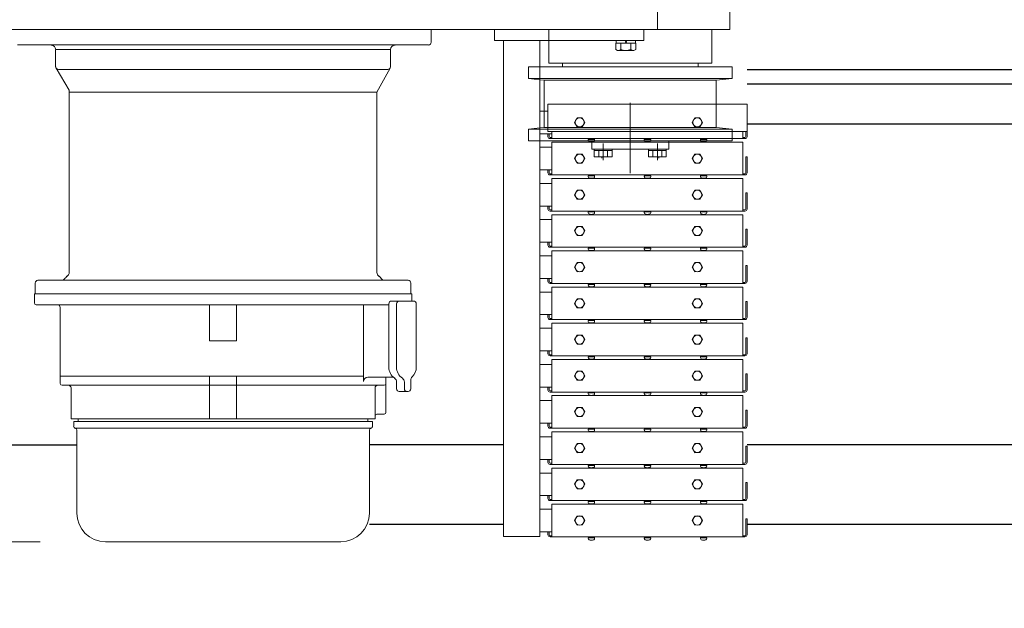
# Model space of a CAD drawing. Units: millimetres. Extents: x -185 to 185, y -134 to 137.
# Drawn here: x -3 to 11, y 59 to 67 of the extents above; entities that cross this region are included whole.
import ezdxf

# ---------------------------------------------------------------- set-up
doc = ezdxf.new("R2010")
doc.units = ezdxf.units.MM
doc.header["$LTSCALE"] = 0.25
doc.linetypes.add('CENTER', pattern=[50.8, 31.75, -6.35, 6.35, -6.35])
doc.layers.add('Layer0016', color=7, linetype='Continuous')
doc.styles.add('dcStyle0', font='txt.shx', dxfattribs={"width": 0.8, "bigfont": 'bigfont'})
doc.dimstyles.new('dc_Rotated', dxfattribs={"dimtxt": 3, "dimasz": 3.000002, "dimexe": 0.6, "dimexo": 0.9, "dimgap": 0.9, "dimtad": 3, "dimdsep": 46, "dimtxsty": 'dcStyle0', "dimblk1": 'OPEN30', "dimblk2": 'OPEN30', "dimsah": 1, "dimcen": 0.09, "dimclrd": 91, "dimclre": 91, "dimclrt": 7, "dimadec": 0, "dimazin": 2, "dimtfac": 1, "dimtdec": 4, "dimtmove": 0, "dimatfit": 3, "dimfxl": 1, "dimarcsym": 0})

# ---------------------------------------------------------------- blocks, each defined once
blk = doc.blocks.new('_Open30')
at = {"color": 0, "linetype": 'ByBlock', "lineweight": -2}
for p, q in [((-1, 0.267949), (0, 0)), ((0, 0), (-1, -0.267949)), ((0, 0), (-1, 0))]:
    blk.add_line(p, q, dxfattribs=at)
blk = doc.blocks.new('*D79')
at = {"layer": 'Layer0016', "color": 91, "linetype": 'Continuous', "lineweight": 13}
for p, q in [((-12.388, 60.278), (-12.388, 72.266)), ((-2.553, 60.278), (-12.988, 60.278))]:
    blk.add_line(p, q, dxfattribs=at)
at = {"layer": 'Layer0016', "color": 91, "xscale": 3.000002807615286, "yscale": 2.999989368223643}
for p, rotation in [((-12.388, 72.266), 90), ((-12.388, 60.278), 270)]:
    blk.add_blockref('_Open30', p, dxfattribs=dict(at, rotation=rotation))
at = {"layer": 'Layer0016', "color": 7, "insert": (-13.288, 66.272), "char_height": 3, "width": 12.75, "attachment_point": 8, "rotation": 90, "style": 'dcStyle0'}
blk.add_mtext('\\T1.00;959', dxfattribs=at)
blk = doc.blocks.new('*D81')
at = {"layer": 'Layer0016', "color": 91, "linetype": 'Continuous', "lineweight": 13}
for p, q in [((-2.553, 60.278), (-12.988, 60.278)), ((-12.388, 60.278), (-12.388, 53.853)), ((-12.388, 45.255), (-12.388, 53.853))]:
    blk.add_line(p, q, dxfattribs=at)
at = {"layer": 'Layer0016', "color": 91, "xscale": 3.000002807615286, "yscale": 2.999989368223643, "rotation": 89.99999999999999}
blk.add_blockref('_Open30', (-12.388, 53.853), dxfattribs=at)
at = {"layer": 'Layer0016', "color": 7, "insert": (-13.288, 52.755), "char_height": 3, "width": 12.75, "attachment_point": 9, "rotation": 90, "style": 'dcStyle0'}
blk.add_mtext('\\T1.00;514', dxfattribs=at)
blk = doc.blocks.new('DC_GROUP_MDOU1015_R0_80')
at = {"layer": 'Layer0016', "color": 30, "linetype": 'CENTER', "lineweight": 18}
for p, q in [((5.597, 79.042), (5.597, 65.37)), ((4.472, 67.353), (4.472, 67.203)), ((4.19, 66.841), (4.19, 66.678)), ((4.347, 66.841), (4.19, 66.841)), ((4.347, 66.678), (4.19, 66.678)), ((4.347, 66.66), (4.19, 66.678)), ((6.784, 66.322), (6.784, 66.003)), ((4.409, 66.228), (4.409, 66.003)), ((4.347, 65.996), (4.19, 65.978)), ((4.19, 65.978), (4.19, 65.816)), ((4.347, 65.978), (4.19, 65.978)), ((4.409, 66.003), (4.347, 65.996)), ((5.597, 65.978), (4.347, 65.978)), ((5.597, 66.003), (4.409, 66.003)), ((5.597, 66.003), (6.784, 66.003)), ((5.597, 65.978), (7.003, 65.978)), ((6.784, 66.003), (7.003, 65.978)), ((7.003, 65.978), (7.003, 65.816)), ((5.597, 65.816), (4.19, 65.816)), ((5.065, 65.703), (5.065, 65.816)), ((6.128, 65.703), (5.065, 65.703)), ((5.099, 65.596), (5.099, 65.703)), ((5.222, 65.782), (5.222, 65.549)), ((5.344, 65.596), (5.344, 65.703)), ((5.597, 65.816), (7.003, 65.816)), ((5.849, 65.596), (5.849, 65.703)), ((5.972, 65.782), (5.972, 65.549)), ((6.094, 65.596), (6.094, 65.703)), ((6.128, 65.703), (6.128, 65.816)), ((5.099, 65.683), (5.344, 65.683)), ((5.099, 65.596), (5.344, 65.596)), ((5.16, 65.596), (5.16, 65.683)), ((5.203, 65.578), (5.203, 65.596)), ((5.283, 65.596), (5.283, 65.683)), ((6.094, 65.683), (5.849, 65.683)), ((6.094, 65.596), (5.849, 65.596)), ((5.91, 65.596), (5.91, 65.683)), ((5.99, 65.578), (5.99, 65.596)), ((6.033, 65.596), (6.033, 65.683))]:
    blk.add_line(p, q, dxfattribs=at)
at = {"layer": 'Layer0016', "color": 30, "linetype": 'Continuous', "lineweight": 18}
for p, q in [((5.972, 67.628), (5.972, 67.353)), ((6.972, 67.628), (6.972, 67.353)), ((-3.997, 67.353), (-0.028, 67.353)), ((-0.028, 67.353), (6.972, 67.353)), ((2.847, 67.353), (2.847, 67.178)), ((3.722, 67.203), (3.722, 67.353)), ((3.722, 67.353), (5.784, 67.353)), ((5.784, 67.203), (5.784, 67.353)), ((6.722, 67.353), (6.722, 66.891)), ((5.784, 67.203), (3.722, 67.203)), ((3.847, 60.353), (3.847, 67.203)), ((4.347, 60.353), (4.347, 67.203)), ((4.472, 67.203), (4.472, 66.891)), ((5.4, 67.204), (5.669, 67.203)), ((5.4, 67.203), (5.4, 67.166)), ((5.528, 67.166), (5.534, 67.203)), ((5.54, 67.166), (5.547, 67.203)), ((5.669, 67.203), (5.669, 67.166)), ((-0.028, 67.141), (-2.866, 67.141)), ((-0.028, 67.078), (-2.341, 67.078)), ((-2.341, 67.078), (-2.341, 66.841)), ((-0.028, 67.141), (2.809, 67.141)), ((-0.028, 67.078), (2.284, 67.078)), ((2.284, 67.078), (2.284, 66.841)), ((5.397, 67.166), (5.397, 67.078)), ((5.671, 67.166), (5.397, 67.166)), ((5.397, 67.078), (5.422, 67.066)), ((5.422, 67.066), (5.647, 67.066)), ((5.465, 67.078), (5.465, 67.166)), ((5.603, 67.078), (5.603, 67.166)), ((5.647, 67.066), (5.671, 67.078)), ((5.671, 67.078), (5.671, 67.166)), ((-2.336, 66.821), (-2.153, 66.516)), ((-0.028, 66.803), (-2.303, 66.803)), ((-0.028, 66.803), (2.247, 66.803)), ((2.279, 66.821), (2.097, 66.491)), ((5.597, 66.841), (4.347, 66.841)), ((5.597, 66.891), (4.472, 66.891)), ((4.659, 66.891), (4.659, 66.841)), ((5.597, 66.891), (6.722, 66.891)), ((5.597, 66.841), (7.003, 66.841)), ((6.534, 66.891), (6.534, 66.841)), ((7.003, 66.841), (7.003, 66.678)), ((5.597, 66.678), (4.347, 66.678)), ((4.409, 66.653), (4.347, 66.66)), ((5.597, 66.653), (4.409, 66.653)), ((4.409, 66.653), (4.409, 66.228)), ((5.597, 66.678), (7.003, 66.678)), ((5.597, 66.653), (6.784, 66.653)), ((6.784, 66.653), (7.003, 66.678)), ((6.784, 66.653), (6.784, 66.322)), ((-2.153, 66.516), (-2.153, 63.999)), ((-2.153, 66.491), (2.097, 66.491)), ((2.097, 66.491), (2.097, 63.999)), ((4.459, 66.322), (7.209, 66.322)), ((4.459, 65.947), (4.459, 66.322)), ((7.209, 66.322), (7.209, 65.947)), ((4.347, 66.228), (4.459, 66.228)), ((4.825, 66.072), (4.861, 66.134)), ((4.861, 66.134), (4.933, 66.134)), ((4.933, 66.134), (4.969, 66.072)), ((6.45, 66.072), (6.486, 66.134)), ((6.486, 66.134), (6.558, 66.134)), ((6.558, 66.134), (6.594, 66.072)), ((4.861, 66.009), (4.825, 66.072)), ((4.933, 66.01), (4.861, 66.009)), ((4.969, 66.072), (4.933, 66.01)), ((6.486, 66.009), (6.45, 66.072)), ((6.558, 66.01), (6.486, 66.009)), ((6.594, 66.072), (6.558, 66.01)), ((4.347, 65.916), (4.515, 65.916)), ((4.459, 65.947), (7.209, 65.947)), ((4.459, 65.916), (4.459, 65.877)), ((4.474, 65.916), (4.474, 65.877)), ((4.515, 65.862), (4.489, 65.862)), ((7.179, 65.847), (4.489, 65.847)), ((4.515, 65.847), (4.515, 65.947)), ((5.103, 65.834), (5.015, 65.834)), ((5.015, 65.834), (5.015, 65.822)), ((5.017, 65.847), (5.101, 65.847)), ((5.017, 65.834), (5.017, 65.847)), ((5.053, 65.834), (5.061, 65.847)), ((5.058, 65.834), (5.065, 65.847)), ((5.101, 65.834), (5.101, 65.847)), ((5.103, 65.822), (5.103, 65.834)), ((5.878, 65.834), (5.79, 65.834)), ((5.79, 65.834), (5.79, 65.822)), ((5.792, 65.847), (5.876, 65.847)), ((5.792, 65.834), (5.792, 65.847)), ((5.828, 65.834), (5.836, 65.847)), ((5.833, 65.834), (5.84, 65.847)), ((5.876, 65.834), (5.876, 65.847)), ((5.878, 65.822), (5.878, 65.834)), ((6.653, 65.834), (6.565, 65.834)), ((6.565, 65.834), (6.565, 65.822)), ((6.567, 65.847), (6.651, 65.847)), ((6.567, 65.834), (6.567, 65.847)), ((6.603, 65.834), (6.611, 65.847)), ((6.608, 65.834), (6.615, 65.847)), ((6.651, 65.834), (6.651, 65.847)), ((6.653, 65.822), (6.653, 65.834)), ((7.153, 65.847), (7.153, 65.947)), ((7.179, 65.862), (7.153, 65.862)), ((7.194, 65.947), (7.194, 65.877)), ((7.209, 65.947), (7.209, 65.877)), ((4.347, 65.728), (4.515, 65.728)), ((4.515, 65.797), (7.153, 65.797)), ((4.515, 65.347), (4.515, 65.797)), ((7.153, 65.347), (7.153, 65.797)), ((4.825, 65.572), (4.861, 65.634)), ((4.861, 65.509), (4.825, 65.572)), ((4.861, 65.634), (4.933, 65.634)), ((4.933, 65.634), (4.969, 65.572)), ((4.969, 65.572), (4.933, 65.51)), ((6.45, 65.572), (6.486, 65.634)), ((6.486, 65.509), (6.45, 65.572)), ((6.486, 65.634), (6.558, 65.634)), ((6.558, 65.634), (6.594, 65.572)), ((6.594, 65.572), (6.558, 65.51)), ((7.194, 65.597), (7.209, 65.597)), ((7.194, 65.597), (7.194, 65.377)), ((7.209, 65.597), (7.209, 65.377)), ((4.933, 65.51), (4.861, 65.509)), ((6.558, 65.51), (6.486, 65.509)), ((4.347, 65.416), (4.515, 65.416)), ((4.459, 65.416), (4.459, 65.377)), ((4.474, 65.416), (4.474, 65.377)), ((4.515, 65.362), (4.489, 65.362)), ((7.179, 65.347), (4.489, 65.347)), ((4.515, 65.297), (7.153, 65.297)), ((4.515, 64.847), (4.515, 65.297)), ((5.103, 65.334), (5.015, 65.334)), ((5.015, 65.334), (5.015, 65.322)), ((5.017, 65.347), (5.101, 65.347)), ((5.017, 65.334), (5.017, 65.347)), ((5.053, 65.334), (5.061, 65.347)), ((5.058, 65.334), (5.065, 65.347)), ((5.101, 65.334), (5.101, 65.347)), ((5.103, 65.322), (5.103, 65.334)), ((5.878, 65.334), (5.79, 65.334)), ((5.79, 65.334), (5.79, 65.322)), ((5.792, 65.347), (5.876, 65.347)), ((5.792, 65.334), (5.792, 65.347)), ((5.828, 65.334), (5.836, 65.347)), ((5.833, 65.334), (5.84, 65.347)), ((5.876, 65.334), (5.876, 65.347)), ((5.878, 65.322), (5.878, 65.334)), ((6.653, 65.334), (6.565, 65.334)), ((6.565, 65.334), (6.565, 65.322)), ((6.567, 65.347), (6.651, 65.347)), ((6.567, 65.334), (6.567, 65.347)), ((6.603, 65.334), (6.611, 65.347)), ((6.608, 65.334), (6.615, 65.347)), ((6.651, 65.334), (6.651, 65.347)), ((6.653, 65.322), (6.653, 65.334)), ((7.179, 65.362), (7.153, 65.362)), ((7.153, 64.847), (7.153, 65.297)), ((4.347, 65.228), (4.515, 65.228)), ((4.825, 65.072), (4.861, 65.134)), ((4.861, 65.009), (4.825, 65.072)), ((4.861, 65.134), (4.933, 65.134)), ((4.933, 65.134), (4.969, 65.072)), ((4.969, 65.072), (4.933, 65.01)), ((6.45, 65.072), (6.486, 65.134)), ((6.486, 65.009), (6.45, 65.072)), ((6.486, 65.134), (6.558, 65.134)), ((6.558, 65.134), (6.594, 65.072)), ((6.594, 65.072), (6.558, 65.01)), ((7.194, 65.097), (7.209, 65.097)), ((7.194, 65.097), (7.194, 64.877)), ((7.209, 65.097), (7.209, 64.877)), ((4.347, 64.916), (4.515, 64.916)), ((4.459, 64.916), (4.459, 64.877)), ((4.474, 64.916), (4.474, 64.877)), ((4.933, 65.01), (4.861, 65.009)), ((6.558, 65.01), (6.486, 65.009)), ((4.515, 64.862), (4.489, 64.862)), ((7.179, 64.847), (4.489, 64.847)), ((4.515, 64.797), (7.153, 64.797)), ((4.515, 64.347), (4.515, 64.797)), ((5.103, 64.834), (5.015, 64.834)), ((5.015, 64.834), (5.015, 64.822)), ((5.017, 64.847), (5.101, 64.847)), ((5.017, 64.834), (5.017, 64.847)), ((5.053, 64.834), (5.061, 64.847)), ((5.058, 64.834), (5.065, 64.847)), ((5.101, 64.834), (5.101, 64.847)), ((5.103, 64.822), (5.103, 64.834)), ((5.878, 64.834), (5.79, 64.834)), ((5.79, 64.834), (5.79, 64.822)), ((5.792, 64.847), (5.876, 64.847)), ((5.792, 64.834), (5.792, 64.847)), ((5.828, 64.834), (5.836, 64.847)), ((5.833, 64.834), (5.84, 64.847)), ((5.876, 64.834), (5.876, 64.847)), ((5.878, 64.822), (5.878, 64.834)), ((6.653, 64.834), (6.565, 64.834)), ((6.565, 64.834), (6.565, 64.822)), ((6.567, 64.847), (6.651, 64.847)), ((6.567, 64.834), (6.567, 64.847)), ((6.603, 64.834), (6.611, 64.847)), ((6.608, 64.834), (6.615, 64.847)), ((6.651, 64.834), (6.651, 64.847)), ((6.653, 64.822), (6.653, 64.834)), ((7.179, 64.862), (7.153, 64.862)), ((7.153, 64.347), (7.153, 64.797)), ((4.347, 64.728), (4.515, 64.728)), ((4.825, 64.572), (4.861, 64.634)), ((4.861, 64.634), (4.933, 64.634)), ((4.933, 64.634), (4.969, 64.572)), ((6.45, 64.572), (6.486, 64.634)), ((6.486, 64.634), (6.558, 64.634)), ((6.558, 64.634), (6.594, 64.572)), ((4.861, 64.509), (4.825, 64.572)), ((4.933, 64.51), (4.861, 64.509)), ((4.969, 64.572), (4.933, 64.51)), ((6.486, 64.509), (6.45, 64.572)), ((6.558, 64.51), (6.486, 64.509)), ((6.594, 64.572), (6.558, 64.51)), ((7.194, 64.597), (7.209, 64.597)), ((7.194, 64.597), (7.194, 64.377)), ((7.209, 64.597), (7.209, 64.377)), ((4.347, 64.416), (4.515, 64.416)), ((4.459, 64.416), (4.459, 64.377)), ((4.474, 64.416), (4.474, 64.377)), ((4.515, 64.362), (4.489, 64.362)), ((7.179, 64.347), (4.489, 64.347)), ((5.103, 64.334), (5.015, 64.334)), ((5.015, 64.334), (5.015, 64.322)), ((5.017, 64.347), (5.101, 64.347)), ((5.017, 64.334), (5.017, 64.347)), ((5.053, 64.334), (5.061, 64.347)), ((5.058, 64.334), (5.065, 64.347)), ((5.101, 64.334), (5.101, 64.347)), ((5.103, 64.322), (5.103, 64.334)), ((5.878, 64.334), (5.79, 64.334)), ((5.79, 64.334), (5.79, 64.322)), ((5.792, 64.347), (5.876, 64.347)), ((5.792, 64.334), (5.792, 64.347)), ((5.828, 64.334), (5.836, 64.347)), ((5.833, 64.334), (5.84, 64.347)), ((5.876, 64.334), (5.876, 64.347)), ((5.878, 64.322), (5.878, 64.334)), ((6.653, 64.334), (6.565, 64.334)), ((6.565, 64.334), (6.565, 64.322)), ((6.567, 64.347), (6.651, 64.347)), ((6.567, 64.334), (6.567, 64.347)), ((6.603, 64.334), (6.611, 64.347)), ((6.608, 64.334), (6.615, 64.347)), ((6.651, 64.334), (6.651, 64.347)), ((6.653, 64.322), (6.653, 64.334)), ((7.179, 64.362), (7.153, 64.362)), ((4.347, 64.228), (4.515, 64.228)), ((4.515, 64.297), (7.153, 64.297)), ((4.515, 63.847), (4.515, 64.297)), ((7.153, 63.847), (7.153, 64.297)), ((4.825, 64.072), (4.861, 64.134)), ((4.861, 64.009), (4.825, 64.072)), ((4.861, 64.134), (4.933, 64.134)), ((4.933, 64.134), (4.969, 64.072)), ((4.969, 64.072), (4.933, 64.01)), ((6.45, 64.072), (6.486, 64.134)), ((6.486, 64.009), (6.45, 64.072)), ((6.486, 64.134), (6.558, 64.134)), ((6.558, 64.134), (6.594, 64.072)), ((6.594, 64.072), (6.558, 64.01)), ((7.194, 64.097), (7.209, 64.097)), ((7.194, 64.097), (7.194, 63.877)), ((7.209, 64.097), (7.209, 63.877)), ((4.933, 64.01), (4.861, 64.009)), ((6.558, 64.01), (6.486, 64.009)), ((-2.622, 63.853), (-2.622, 63.703)), ((-0.028, 63.891), (-2.585, 63.891)), ((-0.028, 63.891), (2.528, 63.891)), ((2.565, 63.853), (2.565, 63.703)), ((4.347, 63.916), (4.515, 63.916)), ((4.459, 63.916), (4.459, 63.877)), ((4.474, 63.916), (4.474, 63.877)), ((4.515, 63.862), (4.489, 63.862)), ((7.179, 63.847), (4.489, 63.847)), ((4.515, 63.797), (7.153, 63.797)), ((4.515, 63.347), (4.515, 63.797)), ((5.103, 63.834), (5.015, 63.834)), ((5.015, 63.834), (5.015, 63.822)), ((5.017, 63.847), (5.101, 63.847)), ((5.017, 63.834), (5.017, 63.847)), ((5.053, 63.834), (5.061, 63.847)), ((5.058, 63.834), (5.065, 63.847)), ((5.101, 63.834), (5.101, 63.847)), ((5.103, 63.822), (5.103, 63.834)), ((5.878, 63.834), (5.79, 63.834)), ((5.79, 63.834), (5.79, 63.822)), ((5.792, 63.847), (5.876, 63.847)), ((5.792, 63.834), (5.792, 63.847)), ((5.828, 63.834), (5.836, 63.847)), ((5.833, 63.834), (5.84, 63.847)), ((5.876, 63.834), (5.876, 63.847)), ((5.878, 63.822), (5.878, 63.834)), ((6.653, 63.834), (6.565, 63.834)), ((6.565, 63.834), (6.565, 63.822)), ((6.567, 63.847), (6.651, 63.847)), ((6.567, 63.834), (6.567, 63.847)), ((6.603, 63.834), (6.611, 63.847)), ((6.608, 63.834), (6.615, 63.847)), ((6.651, 63.834), (6.651, 63.847)), ((6.653, 63.822), (6.653, 63.834)), ((7.179, 63.862), (7.153, 63.862)), ((7.153, 63.347), (7.153, 63.797)), ((-2.635, 63.703), (-2.635, 63.578)), ((-2.635, 63.703), (-2.153, 63.703)), ((-0.028, 63.703), (-2.622, 63.703)), ((-0.028, 63.703), (2.578, 63.703)), ((2.578, 63.703), (2.578, 63.603)), ((4.347, 63.728), (4.515, 63.728)), ((-2.61, 63.553), (-0.028, 63.553)), ((-2.278, 63.516), (-2.278, 62.566)), ((-0.216, 63.053), (-0.216, 63.553)), ((2.263, 63.553), (-0.028, 63.553)), ((0.159, 63.053), (0.159, 63.553)), ((1.911, 63.553), (1.911, 62.491)), ((2.261, 62.691), (2.261, 63.566)), ((2.299, 63.603), (2.603, 63.603)), ((2.369, 62.691), (2.369, 63.566)), ((2.641, 62.691), (2.641, 63.566)), ((4.825, 63.572), (4.861, 63.634)), ((4.861, 63.509), (4.825, 63.572)), ((4.861, 63.634), (4.933, 63.634)), ((4.933, 63.634), (4.969, 63.572)), ((4.969, 63.572), (4.933, 63.51)), ((6.45, 63.572), (6.486, 63.634)), ((6.486, 63.509), (6.45, 63.572)), ((6.486, 63.634), (6.558, 63.634)), ((6.558, 63.634), (6.594, 63.572)), ((6.594, 63.572), (6.558, 63.51)), ((7.194, 63.597), (7.209, 63.597)), ((7.194, 63.597), (7.194, 63.377)), ((7.209, 63.597), (7.209, 63.377)), ((4.347, 63.416), (4.515, 63.416)), ((4.459, 63.416), (4.459, 63.377)), ((4.474, 63.416), (4.474, 63.377)), ((4.933, 63.51), (4.861, 63.509)), ((6.558, 63.51), (6.486, 63.509)), ((4.515, 63.362), (4.489, 63.362)), ((7.179, 63.347), (4.489, 63.347)), ((4.515, 63.297), (7.153, 63.297)), ((4.515, 62.847), (4.515, 63.297)), ((5.103, 63.334), (5.015, 63.334)), ((5.015, 63.334), (5.015, 63.322)), ((5.017, 63.347), (5.101, 63.347)), ((5.017, 63.334), (5.017, 63.347)), ((5.053, 63.334), (5.061, 63.347)), ((5.058, 63.334), (5.065, 63.347)), ((5.101, 63.334), (5.101, 63.347)), ((5.103, 63.322), (5.103, 63.334)), ((5.878, 63.334), (5.79, 63.334)), ((5.79, 63.334), (5.79, 63.322)), ((5.792, 63.347), (5.876, 63.347)), ((5.792, 63.334), (5.792, 63.347)), ((5.828, 63.334), (5.836, 63.347)), ((5.833, 63.334), (5.84, 63.347)), ((5.876, 63.334), (5.876, 63.347)), ((5.878, 63.322), (5.878, 63.334)), ((6.653, 63.334), (6.565, 63.334)), ((6.565, 63.334), (6.565, 63.322)), ((6.567, 63.347), (6.651, 63.347)), ((6.567, 63.334), (6.567, 63.347)), ((6.603, 63.334), (6.611, 63.347)), ((6.608, 63.334), (6.615, 63.347)), ((6.651, 63.334), (6.651, 63.347)), ((6.653, 63.322), (6.653, 63.334)), ((7.179, 63.362), (7.153, 63.362)), ((7.153, 62.847), (7.153, 63.297)), ((4.347, 63.228), (4.515, 63.228)), ((4.825, 63.072), (4.861, 63.134)), ((4.861, 63.134), (4.933, 63.134)), ((4.933, 63.134), (4.969, 63.072)), ((6.45, 63.072), (6.486, 63.134)), ((6.486, 63.134), (6.558, 63.134)), ((6.558, 63.134), (6.594, 63.072)), ((0.159, 63.053), (-0.216, 63.053)), ((4.861, 63.009), (4.825, 63.072)), ((4.933, 63.01), (4.861, 63.009)), ((4.969, 63.072), (4.933, 63.01)), ((6.486, 63.009), (6.45, 63.072)), ((6.558, 63.01), (6.486, 63.009)), ((6.594, 63.072), (6.558, 63.01)), ((7.194, 63.097), (7.209, 63.097)), ((7.194, 63.097), (7.194, 62.877)), ((7.209, 63.097), (7.209, 62.877)), ((4.347, 62.916), (4.515, 62.916)), ((4.459, 62.916), (4.459, 62.877)), ((4.474, 62.916), (4.474, 62.877)), ((4.515, 62.862), (4.489, 62.862)), ((7.179, 62.847), (4.489, 62.847)), ((5.103, 62.834), (5.015, 62.834)), ((5.015, 62.834), (5.015, 62.822)), ((5.017, 62.847), (5.101, 62.847)), ((5.017, 62.834), (5.017, 62.847)), ((5.053, 62.834), (5.061, 62.847)), ((5.058, 62.834), (5.065, 62.847)), ((5.101, 62.834), (5.101, 62.847)), ((5.103, 62.822), (5.103, 62.834)), ((5.878, 62.834), (5.79, 62.834)), ((5.79, 62.834), (5.79, 62.822)), ((5.792, 62.847), (5.876, 62.847)), ((5.792, 62.834), (5.792, 62.847)), ((5.828, 62.834), (5.836, 62.847)), ((5.833, 62.834), (5.84, 62.847)), ((5.876, 62.834), (5.876, 62.847)), ((5.878, 62.822), (5.878, 62.834)), ((6.653, 62.834), (6.565, 62.834)), ((6.565, 62.834), (6.565, 62.822)), ((6.567, 62.847), (6.651, 62.847)), ((6.567, 62.834), (6.567, 62.847)), ((6.603, 62.834), (6.611, 62.847)), ((6.608, 62.834), (6.615, 62.847)), ((6.651, 62.834), (6.651, 62.847)), ((6.653, 62.822), (6.653, 62.834)), ((7.179, 62.862), (7.153, 62.862)), ((4.347, 62.728), (4.515, 62.728)), ((4.515, 62.797), (7.153, 62.797)), ((4.515, 62.347), (4.515, 62.797)), ((7.153, 62.347), (7.153, 62.797)), ((-2.278, 62.566), (-0.028, 62.566)), ((-2.278, 62.466), (-2.278, 62.566)), ((-0.216, 61.978), (-0.216, 62.566)), ((1.911, 62.566), (-0.028, 62.566)), ((0.159, 61.978), (0.159, 62.566)), ((4.825, 62.572), (4.861, 62.634)), ((4.861, 62.509), (4.825, 62.572)), ((4.861, 62.634), (4.933, 62.634)), ((4.933, 62.634), (4.969, 62.572)), ((4.969, 62.572), (4.933, 62.51)), ((6.45, 62.572), (6.486, 62.634)), ((6.486, 62.509), (6.45, 62.572)), ((6.486, 62.634), (6.558, 62.634)), ((6.558, 62.634), (6.594, 62.572)), ((6.594, 62.572), (6.558, 62.51)), ((7.194, 62.597), (7.209, 62.597)), ((7.194, 62.597), (7.194, 62.377)), ((7.209, 62.597), (7.209, 62.377)), ((-2.253, 62.441), (-0.028, 62.441)), ((2.197, 62.441), (-0.028, 62.441)), ((2.321, 62.553), (1.973, 62.553)), ((2.222, 62.066), (2.222, 62.553)), ((2.369, 62.485), (2.369, 62.391)), ((2.477, 62.485), (2.477, 62.391)), ((2.565, 62.511), (2.565, 62.391)), ((4.933, 62.51), (4.861, 62.509)), ((6.558, 62.51), (6.486, 62.509)), ((-2.128, 61.978), (-2.128, 62.403)), ((2.072, 62.016), (2.072, 62.403)), ((2.406, 62.353), (2.527, 62.353)), ((4.347, 62.416), (4.515, 62.416)), ((4.459, 62.416), (4.459, 62.377)), ((4.474, 62.416), (4.474, 62.377)), ((4.515, 62.362), (4.489, 62.362)), ((7.179, 62.347), (4.489, 62.347)), ((4.515, 62.297), (7.153, 62.297)), ((4.515, 61.847), (4.515, 62.297)), ((5.103, 62.334), (5.015, 62.334)), ((5.015, 62.334), (5.015, 62.322)), ((5.017, 62.347), (5.101, 62.347)), ((5.017, 62.334), (5.017, 62.347)), ((5.053, 62.334), (5.061, 62.347)), ((5.058, 62.334), (5.065, 62.347)), ((5.101, 62.334), (5.101, 62.347)), ((5.103, 62.322), (5.103, 62.334)), ((5.878, 62.334), (5.79, 62.334)), ((5.79, 62.334), (5.79, 62.322)), ((5.792, 62.347), (5.876, 62.347)), ((5.792, 62.334), (5.792, 62.347)), ((5.828, 62.334), (5.836, 62.347)), ((5.833, 62.334), (5.84, 62.347)), ((5.876, 62.334), (5.876, 62.347)), ((5.878, 62.322), (5.878, 62.334)), ((6.653, 62.334), (6.565, 62.334)), ((6.565, 62.334), (6.565, 62.322)), ((6.567, 62.347), (6.651, 62.347)), ((6.567, 62.334), (6.567, 62.347)), ((6.603, 62.334), (6.611, 62.347)), ((6.608, 62.334), (6.615, 62.347)), ((6.651, 62.334), (6.651, 62.347)), ((6.653, 62.322), (6.653, 62.334)), ((7.179, 62.362), (7.153, 62.362)), ((7.153, 61.847), (7.153, 62.297)), ((4.347, 62.228), (4.515, 62.228)), ((2.197, 62.041), (2.097, 62.041)), ((4.825, 62.072), (4.861, 62.134)), ((4.861, 62.009), (4.825, 62.072)), ((4.861, 62.134), (4.933, 62.134)), ((4.933, 62.134), (4.969, 62.072)), ((4.969, 62.072), (4.933, 62.01)), ((6.45, 62.072), (6.486, 62.134)), ((6.486, 62.009), (6.45, 62.072)), ((6.486, 62.134), (6.558, 62.134)), ((6.558, 62.134), (6.594, 62.072)), ((6.594, 62.072), (6.558, 62.01)), ((7.194, 62.097), (7.209, 62.097)), ((7.194, 62.097), (7.194, 61.877)), ((7.209, 62.097), (7.209, 61.877)), ((-2.128, 61.978), (-0.028, 61.978)), ((-2.092, 61.876), (-2.092, 61.941)), ((-2.092, 61.941), (-0.028, 61.941)), ((-2.028, 61.978), (-2.028, 61.941)), ((2.072, 61.978), (-0.028, 61.978)), ((2.035, 61.941), (-0.028, 61.941)), ((1.972, 61.978), (1.972, 61.941)), ((2.035, 61.876), (2.035, 61.941)), ((2.072, 61.978), (2.072, 62.016)), ((4.347, 61.916), (4.515, 61.916)), ((4.459, 61.916), (4.459, 61.877)), ((4.474, 61.916), (4.474, 61.877)), ((4.933, 62.01), (4.861, 62.009)), ((6.558, 62.01), (6.486, 62.009)), ((-2.07, 61.846), (-0.028, 61.846)), ((-2.048, 60.673), (-2.048, 61.821)), ((2.013, 61.846), (-0.028, 61.846)), ((1.992, 60.673), (1.992, 61.821)), ((4.515, 61.862), (4.489, 61.862)), ((7.179, 61.847), (4.489, 61.847)), ((4.515, 61.797), (7.153, 61.797)), ((4.515, 61.347), (4.515, 61.797)), ((5.103, 61.834), (5.015, 61.834)), ((5.015, 61.834), (5.015, 61.822)), ((5.017, 61.847), (5.101, 61.847)), ((5.017, 61.834), (5.017, 61.847)), ((5.053, 61.834), (5.061, 61.847)), ((5.058, 61.834), (5.065, 61.847)), ((5.101, 61.834), (5.101, 61.847)), ((5.103, 61.822), (5.103, 61.834)), ((5.878, 61.834), (5.79, 61.834)), ((5.79, 61.834), (5.79, 61.822)), ((5.792, 61.847), (5.876, 61.847)), ((5.792, 61.834), (5.792, 61.847)), ((5.828, 61.834), (5.836, 61.847)), ((5.833, 61.834), (5.84, 61.847)), ((5.876, 61.834), (5.876, 61.847)), ((5.878, 61.822), (5.878, 61.834)), ((6.653, 61.834), (6.565, 61.834)), ((6.565, 61.834), (6.565, 61.822)), ((6.567, 61.847), (6.651, 61.847)), ((6.567, 61.834), (6.567, 61.847)), ((6.603, 61.834), (6.611, 61.847)), ((6.608, 61.834), (6.615, 61.847)), ((6.651, 61.834), (6.651, 61.847)), ((6.653, 61.822), (6.653, 61.834)), ((7.179, 61.862), (7.153, 61.862)), ((7.153, 61.347), (7.153, 61.797)), ((4.347, 61.728), (4.515, 61.728)), ((4.825, 61.572), (4.861, 61.634)), ((4.861, 61.634), (4.933, 61.634)), ((4.933, 61.634), (4.969, 61.572)), ((6.45, 61.572), (6.486, 61.634)), ((6.486, 61.634), (6.558, 61.634)), ((6.558, 61.634), (6.594, 61.572)), ((4.861, 61.509), (4.825, 61.572)), ((4.933, 61.51), (4.861, 61.509)), ((4.969, 61.572), (4.933, 61.51)), ((6.486, 61.509), (6.45, 61.572)), ((6.558, 61.51), (6.486, 61.509)), ((6.594, 61.572), (6.558, 61.51)), ((7.194, 61.597), (7.209, 61.597)), ((7.194, 61.597), (7.194, 61.377)), ((7.209, 61.597), (7.209, 61.377)), ((4.347, 61.416), (4.515, 61.416)), ((4.459, 61.416), (4.459, 61.377)), ((4.474, 61.416), (4.474, 61.377)), ((4.515, 61.362), (4.489, 61.362)), ((7.179, 61.347), (4.489, 61.347)), ((5.017, 61.347), (5.101, 61.347)), ((5.017, 61.334), (5.017, 61.347)), ((5.053, 61.334), (5.061, 61.347)), ((5.058, 61.334), (5.065, 61.347)), ((5.101, 61.334), (5.101, 61.347)), ((5.792, 61.347), (5.876, 61.347)), ((5.792, 61.334), (5.792, 61.347)), ((5.828, 61.334), (5.836, 61.347)), ((5.833, 61.334), (5.84, 61.347)), ((5.876, 61.334), (5.876, 61.347)), ((6.567, 61.347), (6.651, 61.347)), ((6.567, 61.334), (6.567, 61.347)), ((6.603, 61.334), (6.611, 61.347)), ((6.608, 61.334), (6.615, 61.347)), ((6.651, 61.334), (6.651, 61.347)), ((7.179, 61.362), (7.153, 61.362)), ((4.347, 61.228), (4.515, 61.228)), ((4.515, 61.297), (7.153, 61.297)), ((4.515, 60.847), (4.515, 61.297)), ((5.103, 61.334), (5.015, 61.334)), ((5.015, 61.334), (5.015, 61.322)), ((5.103, 61.322), (5.103, 61.334)), ((5.878, 61.334), (5.79, 61.334)), ((5.79, 61.334), (5.79, 61.322)), ((5.878, 61.322), (5.878, 61.334)), ((6.653, 61.334), (6.565, 61.334)), ((6.565, 61.334), (6.565, 61.322)), ((6.653, 61.322), (6.653, 61.334)), ((7.153, 60.847), (7.153, 61.297)), ((4.825, 61.072), (4.861, 61.134)), ((4.861, 61.009), (4.825, 61.072)), ((4.861, 61.134), (4.933, 61.134)), ((4.933, 61.134), (4.969, 61.072)), ((4.969, 61.072), (4.933, 61.01)), ((6.45, 61.072), (6.486, 61.134)), ((6.486, 61.009), (6.45, 61.072)), ((6.486, 61.134), (6.558, 61.134)), ((6.558, 61.134), (6.594, 61.072)), ((6.594, 61.072), (6.558, 61.01)), ((7.194, 61.097), (7.209, 61.097)), ((7.194, 61.097), (7.194, 60.877)), ((7.209, 61.097), (7.209, 60.877)), ((4.933, 61.01), (4.861, 61.009)), ((6.558, 61.01), (6.486, 61.009)), ((4.347, 60.916), (4.515, 60.916)), ((4.459, 60.916), (4.459, 60.877)), ((4.474, 60.916), (4.474, 60.877)), ((4.515, 60.862), (4.489, 60.862)), ((7.179, 60.847), (4.489, 60.847)), ((4.515, 60.797), (7.153, 60.797)), ((4.515, 60.347), (4.515, 60.797)), ((5.103, 60.834), (5.015, 60.834)), ((5.015, 60.834), (5.015, 60.822)), ((5.017, 60.847), (5.101, 60.847)), ((5.017, 60.834), (5.017, 60.847)), ((5.053, 60.834), (5.061, 60.847)), ((5.058, 60.834), (5.065, 60.847)), ((5.101, 60.834), (5.101, 60.847)), ((5.103, 60.822), (5.103, 60.834)), ((5.878, 60.834), (5.79, 60.834)), ((5.79, 60.834), (5.79, 60.822)), ((5.792, 60.847), (5.876, 60.847)), ((5.792, 60.834), (5.792, 60.847)), ((5.828, 60.834), (5.836, 60.847)), ((5.833, 60.834), (5.84, 60.847)), ((5.876, 60.834), (5.876, 60.847)), ((5.878, 60.822), (5.878, 60.834)), ((6.653, 60.834), (6.565, 60.834)), ((6.565, 60.834), (6.565, 60.822)), ((6.567, 60.847), (6.651, 60.847)), ((6.567, 60.834), (6.567, 60.847)), ((6.603, 60.834), (6.611, 60.847)), ((6.608, 60.834), (6.615, 60.847)), ((6.651, 60.834), (6.651, 60.847)), ((6.653, 60.822), (6.653, 60.834)), ((7.179, 60.862), (7.153, 60.862)), ((7.153, 60.347), (7.153, 60.797)), ((4.347, 60.728), (4.515, 60.728)), ((4.825, 60.572), (4.861, 60.634)), ((4.861, 60.509), (4.825, 60.572)), ((4.861, 60.634), (4.933, 60.634)), ((4.933, 60.634), (4.969, 60.572)), ((4.969, 60.572), (4.933, 60.51)), ((6.45, 60.572), (6.486, 60.634)), ((6.486, 60.509), (6.45, 60.572)), ((6.486, 60.634), (6.558, 60.634)), ((6.558, 60.634), (6.594, 60.572)), ((6.594, 60.572), (6.558, 60.51)), ((7.194, 60.597), (7.209, 60.597)), ((7.194, 60.597), (7.194, 60.377)), ((7.209, 60.597), (7.209, 60.377)), ((4.347, 60.416), (4.515, 60.416)), ((4.459, 60.416), (4.459, 60.377)), ((4.474, 60.416), (4.474, 60.377)), ((4.933, 60.51), (4.861, 60.509)), ((6.558, 60.51), (6.486, 60.509)), ((-1.653, 60.278), (1.597, 60.278)), ((3.847, 60.353), (4.347, 60.353)), ((4.515, 60.362), (4.489, 60.362)), ((7.179, 60.347), (4.489, 60.347)), ((5.103, 60.334), (5.015, 60.334)), ((5.015, 60.334), (5.015, 60.322)), ((5.017, 60.347), (5.101, 60.347)), ((5.017, 60.334), (5.017, 60.347)), ((5.053, 60.334), (5.061, 60.347)), ((5.058, 60.334), (5.065, 60.347)), ((5.101, 60.334), (5.101, 60.347)), ((5.103, 60.322), (5.103, 60.334)), ((5.878, 60.334), (5.79, 60.334)), ((5.79, 60.334), (5.79, 60.322)), ((5.792, 60.347), (5.876, 60.347)), ((5.792, 60.334), (5.792, 60.347)), ((5.828, 60.334), (5.836, 60.347)), ((5.833, 60.334), (5.84, 60.347)), ((5.876, 60.334), (5.876, 60.347)), ((5.878, 60.322), (5.878, 60.334)), ((6.653, 60.334), (6.565, 60.334)), ((6.565, 60.334), (6.565, 60.322)), ((6.567, 60.347), (6.651, 60.347)), ((6.567, 60.334), (6.567, 60.347)), ((6.603, 60.334), (6.611, 60.347)), ((6.608, 60.334), (6.615, 60.347)), ((6.651, 60.334), (6.651, 60.347)), ((6.653, 60.322), (6.653, 60.334)), ((7.179, 60.362), (7.153, 60.362))]:
    blk.add_line(p, q, dxfattribs=at)
for centre in [(4.897, 66.072), (6.522, 66.072), (4.897, 65.572), (6.522, 65.572), (4.897, 65.072), (6.522, 65.072), (4.897, 64.572), (6.522, 64.572), (4.897, 64.072), (6.522, 64.072), (4.897, 63.572), (6.522, 63.572), (4.897, 63.072), (6.522, 63.072), (4.897, 62.572), (6.522, 62.572), (4.897, 62.072), (6.522, 62.072), (4.897, 61.572), (6.522, 61.572), (4.897, 61.072), (6.522, 61.072), (4.897, 60.572), (6.522, 60.572)]:
    blk.add_circle(centre, 0.0625, dxfattribs=at)
for centre, radius, start, end in [((-2.403, 67.078), 0.0625, 0, 90), ((2.347, 67.078), 0.0625, 90, 180), ((2.809, 67.178), 0.0375, 270, 0), ((5.431, 67.117), 0.0515, 270.0001, 310.3001), ((5.534, 67.261), 0.195, 249.3904, 290.6098), ((5.637, 67.117), 0.0515, 229.7001, 270.0001), ((-2.303, 66.841), 0.0375, 180, 270), ((2.247, 66.841), 0.0375, 270, 0), ((4.489, 65.877), 0.03, 180, 270), ((4.489, 65.877), 0.015, 180, 270), ((7.179, 65.877), 0.03, 270, 0), ((7.179, 65.877), 0.015, 270, 0), ((5.032, 65.822), 0.0162, 180, 253.3985), ((5.059, 65.914), 0.113, 253.3985, 286.6015), ((5.087, 65.822), 0.0162, 286.6015, 0), ((5.807, 65.822), 0.0162, 180, 253.3985), ((5.834, 65.914), 0.113, 253.3985, 286.6015), ((5.862, 65.822), 0.0162, 286.6015, 0), ((6.582, 65.822), 0.0162, 180, 253.3985), ((6.609, 65.914), 0.113, 253.3985, 286.6015), ((6.637, 65.822), 0.0162, 286.6015, 0), ((4.489, 65.377), 0.03, 180, 270), ((4.489, 65.377), 0.015, 180, 270), ((5.032, 65.322), 0.0162, 180, 253.3985), ((5.059, 65.414), 0.113, 253.3985, 286.6015), ((5.087, 65.322), 0.0162, 286.6015, 0), ((5.807, 65.322), 0.0162, 180, 253.3985), ((5.834, 65.414), 0.113, 253.3985, 286.6015), ((5.862, 65.322), 0.0162, 286.6015, 0), ((6.582, 65.322), 0.0162, 180, 253.3985), ((6.609, 65.414), 0.113, 253.3985, 286.6015), ((6.637, 65.322), 0.0162, 286.6015, 0), ((7.179, 65.377), 0.03, 270, 0), ((7.179, 65.377), 0.015, 270, 0), ((4.489, 64.877), 0.03, 180, 270), ((4.489, 64.877), 0.015, 180, 270), ((7.179, 64.877), 0.03, 270, 0), ((7.179, 64.877), 0.015, 270, 0), ((5.032, 64.822), 0.0162, 180, 253.3985), ((5.059, 64.914), 0.113, 253.3985, 286.6015), ((5.087, 64.822), 0.0162, 286.6015, 0), ((5.807, 64.822), 0.0162, 180, 253.3985), ((5.834, 64.914), 0.113, 253.3985, 286.6015), ((5.862, 64.822), 0.0162, 286.6015, 0), ((6.582, 64.822), 0.0162, 180, 253.3985), ((6.609, 64.914), 0.113, 253.3985, 286.6015), ((6.637, 64.822), 0.0162, 286.6015, 0), ((4.489, 64.377), 0.03, 180, 270), ((4.489, 64.377), 0.015, 180, 270), ((7.179, 64.377), 0.03, 270, 0), ((7.179, 64.377), 0.015, 270, 0), ((5.032, 64.322), 0.0162, 180, 253.3985), ((5.059, 64.414), 0.113, 253.3985, 286.6015), ((5.087, 64.322), 0.0162, 286.6015, 0), ((5.807, 64.322), 0.0162, 180, 253.3985), ((5.834, 64.414), 0.113, 253.3985, 286.6015), ((5.862, 64.322), 0.0162, 286.6015, 0), ((6.582, 64.322), 0.0162, 180, 253.3985), ((6.609, 64.414), 0.113, 253.3985, 286.6015), ((6.637, 64.322), 0.0162, 286.6015, 0), ((-2.153, 63.891), 0.0625, 120, 150), ((-2.216, 63.999), 0.0625, 300, 0), ((2.159, 63.999), 0.0625, 180, 240), ((2.097, 63.891), 0.0625, 30, 60), ((-2.585, 63.853), 0.0375, 90, 180), ((-2.262, 63.953), 0.0625, 270, 330), ((2.205, 63.953), 0.0625, 210, 270), ((2.528, 63.853), 0.0375, 0, 90), ((4.489, 63.877), 0.03, 180, 270), ((4.489, 63.877), 0.015, 180, 270), ((5.032, 63.822), 0.0162, 180, 253.3985), ((5.059, 63.914), 0.113, 253.3985, 286.6015), ((5.087, 63.822), 0.0162, 286.6015, 0), ((5.807, 63.822), 0.0162, 180, 253.3985), ((5.834, 63.914), 0.113, 253.3985, 286.6015), ((5.862, 63.822), 0.0162, 286.6015, 0), ((6.582, 63.822), 0.0162, 180, 253.3985), ((6.609, 63.914), 0.113, 253.3985, 286.6015), ((6.637, 63.822), 0.0162, 286.6015, 0), ((7.179, 63.877), 0.03, 270, 0), ((7.179, 63.877), 0.015, 270, 0), ((-2.61, 63.578), 0.025, 180, 270), ((-2.316, 63.516), 0.0375, 0, 90), ((2.299, 63.566), 0.0375, 90, 180), ((2.406, 63.566), 0.0375, 90, 180), ((2.603, 63.566), 0.0375, 0, 90), ((4.489, 63.377), 0.03, 180, 270), ((4.489, 63.377), 0.015, 180, 270), ((5.032, 63.322), 0.0162, 180, 253.3985), ((5.059, 63.414), 0.113, 253.3985, 286.6015), ((5.087, 63.322), 0.0162, 286.6015, 0), ((5.807, 63.322), 0.0162, 180, 253.3985), ((5.834, 63.414), 0.113, 253.3985, 286.6015), ((5.862, 63.322), 0.0162, 286.6015, 0), ((6.582, 63.322), 0.0162, 180, 253.3985), ((6.609, 63.414), 0.113, 253.3985, 286.6015), ((6.637, 63.322), 0.0162, 286.6015, 0), ((7.179, 63.377), 0.03, 270, 0), ((7.179, 63.377), 0.015, 270, 0), ((4.489, 62.877), 0.03, 180, 270), ((4.489, 62.877), 0.015, 180, 270), ((7.179, 62.877), 0.03, 270, 0), ((7.179, 62.877), 0.015, 270, 0), ((5.032, 62.822), 0.0162, 180, 253.3985), ((5.059, 62.914), 0.113, 253.3985, 286.6015), ((5.087, 62.822), 0.0162, 286.6015, 0), ((5.807, 62.822), 0.0162, 180, 253.3985), ((5.834, 62.914), 0.113, 253.3985, 286.6015), ((5.862, 62.822), 0.0162, 286.6015, 0), ((6.582, 62.822), 0.0162, 180, 253.3985), ((6.609, 62.914), 0.113, 253.3985, 286.6015), ((6.637, 62.822), 0.0162, 286.6015, 0), ((2.449, 62.691), 0.188, 180, 235.3392), ((2.556, 62.691), 0.188, 180, 235.3392), ((2.453, 62.691), 0.188, 314.2395, 0), ((-2.253, 62.466), 0.025, 180, 270), ((-2.166, 62.403), 0.0375, 0, 90), ((1.973, 62.491), 0.0625, 90, 180), ((2.109, 62.403), 0.0375, 90, 180), ((2.197, 62.466), 0.025, 270, 0), ((2.306, 62.485), 0.0625, 0, 55.3392), ((2.414, 62.485), 0.0625, 0, 55.3392), ((2.627, 62.511), 0.0625, 134.2395, 180), ((2.406, 62.391), 0.0375, 180, 270), ((2.514, 62.391), 0.0375, 180, 270), ((2.527, 62.391), 0.0375, 270, 0), ((4.489, 62.377), 0.03, 180, 270), ((4.489, 62.377), 0.015, 180, 270), ((5.032, 62.322), 0.0162, 180, 253.3985), ((5.059, 62.414), 0.113, 253.3985, 286.6015), ((5.087, 62.322), 0.0162, 286.6015, 0), ((5.807, 62.322), 0.0162, 180, 253.3985), ((5.834, 62.414), 0.113, 253.3985, 286.6015), ((5.862, 62.322), 0.0162, 286.6015, 0), ((6.582, 62.322), 0.0162, 180, 253.3985), ((6.609, 62.414), 0.113, 253.3985, 286.6015), ((6.637, 62.322), 0.0162, 286.6015, 0), ((7.179, 62.377), 0.03, 270, 0), ((7.179, 62.377), 0.015, 270, 0), ((2.097, 62.016), 0.025, 90, 180), ((2.197, 62.066), 0.025, 270, 0), ((-2.06, 61.876), 0.0325, 180, 256.1648), ((-2.073, 61.821), 0.025, 0, 76.1648), ((2.017, 61.821), 0.025, 103.8352, 180), ((2.003, 61.876), 0.0325, 283.8352, 0), ((4.489, 61.877), 0.03, 180, 270), ((4.489, 61.877), 0.015, 180, 270), ((5.032, 61.822), 0.0162, 180, 253.3985), ((5.059, 61.914), 0.113, 253.3985, 286.6015), ((5.087, 61.822), 0.0162, 286.6015, 0), ((5.807, 61.822), 0.0162, 180, 253.3985), ((5.834, 61.914), 0.113, 253.3985, 286.6015), ((5.862, 61.822), 0.0162, 286.6015, 0), ((6.582, 61.822), 0.0162, 180, 253.3985), ((6.609, 61.914), 0.113, 253.3985, 286.6015), ((6.637, 61.822), 0.0162, 286.6015, 0), ((7.179, 61.877), 0.03, 270, 0), ((7.179, 61.877), 0.015, 270, 0), ((4.489, 61.377), 0.03, 180, 270), ((4.489, 61.377), 0.015, 180, 270), ((7.179, 61.377), 0.03, 270, 0), ((7.179, 61.377), 0.015, 270, 0), ((5.032, 61.322), 0.0162, 180, 253.3985), ((5.059, 61.414), 0.113, 253.3985, 286.6015), ((5.087, 61.322), 0.0162, 286.6015, 0), ((5.807, 61.322), 0.0162, 180, 253.3985), ((5.834, 61.414), 0.113, 253.3985, 286.6015), ((5.862, 61.322), 0.0162, 286.6015, 0), ((6.582, 61.322), 0.0162, 180, 253.3985), ((6.609, 61.414), 0.113, 253.3985, 286.6015), ((6.637, 61.322), 0.0162, 286.6015, 0), ((4.489, 60.877), 0.03, 180, 270), ((4.489, 60.877), 0.015, 180, 270), ((5.032, 60.822), 0.0162, 180, 253.3985), ((5.059, 60.914), 0.113, 253.3985, 286.6015), ((5.087, 60.822), 0.0162, 286.6015, 0), ((5.807, 60.822), 0.0162, 180, 253.3985), ((5.834, 60.914), 0.113, 253.3985, 286.6015), ((5.862, 60.822), 0.0162, 286.6015, 0), ((6.582, 60.822), 0.0162, 180, 253.3985), ((6.609, 60.914), 0.113, 253.3985, 286.6015), ((6.637, 60.822), 0.0162, 286.6015, 0), ((7.179, 60.877), 0.03, 270, 0), ((7.179, 60.877), 0.015, 270, 0), ((-1.653, 60.673), 0.395, 180, 270), ((1.597, 60.673), 0.395, 270, 0), ((4.489, 60.377), 0.03, 180, 270), ((4.489, 60.377), 0.015, 180, 270), ((5.032, 60.322), 0.0162, 180, 253.3985), ((5.059, 60.414), 0.113, 253.3985, 286.6015), ((5.087, 60.322), 0.0162, 286.6015, 0), ((5.807, 60.322), 0.0162, 180, 253.3985), ((5.834, 60.414), 0.113, 253.3985, 286.6015), ((5.862, 60.322), 0.0162, 286.6015, 0), ((6.582, 60.322), 0.0162, 180, 253.3985), ((6.609, 60.414), 0.113, 253.3985, 286.6015), ((6.637, 60.322), 0.0162, 286.6015, 0), ((7.179, 60.377), 0.03, 270, 0), ((7.179, 60.377), 0.015, 270, 0)]:
    blk.add_arc(centre, radius, start, end, dxfattribs=at)

msp = doc.modelspace()

# ---------------------------------------------------------------- linework, layer by layer
at = {"layer": 'Layer0016', "color": 7, "linetype": 'Continuous', "lineweight": 25}
for p, q in [((7.209, 66.803), (43.7, 66.803)), ((-10.916, 61.616), (-2.048, 61.616)), ((3.847, 61.616), (1.992, 61.616)), ((43.7, 61.616), (7.209, 61.616))]:
    msp.add_line(p, q, dxfattribs=at)
at = {"layer": 'Layer0016', "color": 6, "linetype": 'Continuous', "lineweight": 25}
for p, q in [((7.209, 66.603), (42.325, 66.603)), ((7.209, 66.053), (42.325, 66.053))]:
    msp.add_line(p, q, dxfattribs=at)
at = {"layer": 'Layer0016', "color": 4, "linetype": 'Continuous', "lineweight": 25}
for p, q in [((3.847, 60.516), (1.992, 60.516)), ((38.513, 60.516), (7.209, 60.516))]:
    msp.add_line(p, q, dxfattribs=at)

# ---------------------------------------------------------------- block references
at = {"layer": 'Layer0016', "linetype": 'Continuous'}
msp.add_blockref('DC_GROUP_MDOU1015_R0_80', (0, 0), dxfattribs=at)

# ---------------------------------------------------------------- dimensions: what is measured, and where the dimension line sits
at = {"layer": 'Layer0016', "linetype": 'Continuous', "lineweight": 13}
for base, p2, text, picture, middle in [((-12.388, 72.266), (-12.388, 72.266), '959', '*D79', (-12.388, 66.272)), ((-12.388, 53.853), (-12.388, 53.853), '514', '*D81', (-12.388, 49.155))]:
    dim = msp.add_linear_dim(base=base, p1=(-1.653, 60.278), p2=p2, angle=90, text=text, dimstyle='dc_Rotated', override={"dimtxt": 3, "dimasz": 3.000002, "dimexe": 0.6, "dimexo": 0.9, "dimgap": 0.9, "dimtad": 3, "dimtih": 0, "dimtoh": 0, "dimdec": 2, "dimlfac": 1, "dimzin": 8, "dimtxsty": 'dcStyle0', "dimblk1": 'Open30', "dimblk2": 'Open30', "dimsah": 1, "dimse2": 1, "dimclrd": 91, "dimclre": 91, "dimclrt": 7, "dimazin": 2, "dimtofl": 1, "dimtolj": 0, "dimtzin": 8, "dimarcsym": 1}, dxfattribs=at)
    dim.commit()
    dim.dimension.update_dxf_attribs({"geometry": picture, "text_midpoint": middle, "dimtype": 160})

doc.saveas('drawing.dxf')
